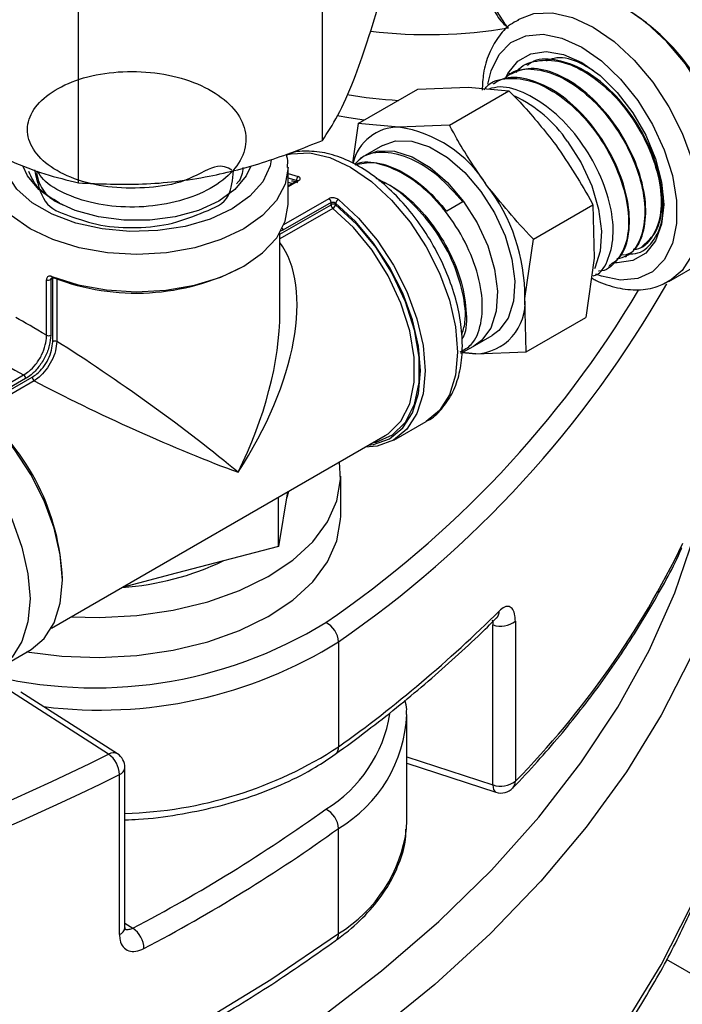
# Model space of a CAD drawing. Units: millimetres. Extents: x 0 to 45984, y 0 to 17080.
# Drawn here: x 616 to 656, y 2232 to 2292 of the extents above; entities that cross this region are included whole.
import ezdxf

# ---------------------------------------------------------------- set-up
doc = ezdxf.new("R2010")
doc.units = ezdxf.units.MM
doc.header["$LTSCALE"] = 9

msp = doc.modelspace()

# ---------------------------------------------------------------- linework, layer by layer
at = {"color": 7, "linetype": 'Continuous'}
for p, q in [((619.213, 2281.96), (619.213, 2304.66)), ((634.138, 2284.558), (634.138, 2298.037)), ((646.646, 2289.209), (646.586, 2289.176)), ((645.602, 2288.649), (645.542, 2288.616)), ((636.328, 2285.589), (639.966, 2287.689)), ((639.966, 2287.689), (643.06, 2287.817)), ((641.911, 2285.495), (645.549, 2287.595)), ((643.06, 2287.817), (645.549, 2287.595)), ((644.56, 2288.09), (644.499, 2288.057)), ((636.328, 2285.589), (635.975, 2283.158)), ((638.817, 2285.367), (636.328, 2285.589)), ((641.911, 2285.495), (638.817, 2285.367)), ((637.804, 2284.248), (636.744, 2283.636)), ((636.684, 2283.6), (636.411, 2283.431)), ((632.029, 2280.636), (632.029, 2282.923)), ((632.029, 2282.538), (632.652, 2282.353)), ((632.537, 2282.096), (632.029, 2282.252)), ((632.578, 2282.079), (632.029, 2281.762)), ((632.658, 2282.079), (632.029, 2281.716)), ((632.029, 2281.997), (632.306, 2281.922)), ((632.537, 2282.055), (632.537, 2282.096)), ((631.778, 2279.402), (634.537, 2280.994)), ((654.98, 2281.173), (654.939, 2280.814)), ((631.529, 2278.818), (634.658, 2280.625)), ((634.773, 2280.398), (631.529, 2278.526)), ((634.658, 2280.763), (631.712, 2279.062)), ((634.658, 2280.625), (634.658, 2280.763)), ((634.941, 2280.708), (634.941, 2280.625)), ((642.717, 2280.792), (641.738, 2280.219)), ((647.048, 2278.51), (650.687, 2280.611)), ((650.687, 2280.611), (650.767, 2277.34)), ((631.712, 2279.062), (631.529, 2278.992)), ((631.529, 2274.023), (631.529, 2278.904)), ((646.523, 2274.89), (647.048, 2278.51)), ((653.679, 2278.06), (653.736, 2278.095)), ((650.767, 2277.34), (650.242, 2273.72)), ((652.406, 2277.56), (652.619, 2277.584)), ((652.671, 2277.435), (652.731, 2277.472)), ((651.666, 2276.812), (651.724, 2276.848)), ((655.334, 2275.93), (657.314, 2277.073)), ((617.626, 2276.11), (617.506, 2276.041)), ((617.626, 2276.11), (617.627, 2276.126)), ((617.626, 2272.235), (617.626, 2276.11)), ((617.879, 2276.08), (617.879, 2272.249)), ((617.245, 2272.628), (617.245, 2276.03)), ((617.506, 2276.041), (617.506, 2272.639)), ((646.604, 2271.62), (646.523, 2274.89)), ((646.604, 2271.62), (650.242, 2273.72)), ((643.462, 2271.999), (644.522, 2272.611)), ((642.601, 2271.536), (643.401, 2271.965)), ((642.674, 2271.567), (643.51, 2271.492)), ((643.51, 2271.492), (646.604, 2271.62)), ((612.9, 2268.503), (615.846, 2270.204)), ((613.021, 2268.134), (616.376, 2270.071)), ((615.967, 2269.973), (613.021, 2268.272)), ((616.491, 2269.844), (613.174, 2267.929)), ((638.505, 2266.214), (640.485, 2267.357)), ((617.552, 2254.696), (637.972, 2266.484)), ((635.249, 2261.559), (635.249, 2264.008)), ((632.002, 2263.037), (631.438, 2259.701)), ((632.049, 2263.065), (631.945, 2262.704)), ((631.438, 2259.701), (631.438, 2262.712)), ((631.438, 2259.701), (625.176, 2258.058)), ((625.176, 2258.058), (621.878, 2257.193)), ((645.937, 2255.125), (645.937, 2245.326)), ((644.57, 2245.103), (644.57, 2254.901)), ((635.115, 2253.866), (635.115, 2247.435)), ((614.322, 2252.254), (616.302, 2253.397)), ((621.05, 2246.985), (613.404, 2251.879)), ((621.589, 2247.01), (615.685, 2250.79)), ((639.299, 2242.879), (639.299, 2249.31)), ((639.299, 2246.821), (644.57, 2245.103)), ((622.05, 2236.369), (622.05, 2246.168)), ((639.299, 2246.432), (644.752, 2244.655)), ((621.713, 2235.937), (621.713, 2245.736)), ((635.115, 2236.003), (635.115, 2242.434)), ((639.284, 2242.446), (639.299, 2242.879)), ((622.05, 2236.637), (622.536, 2236.326)), ((664.284, 2229.165), (655.182, 2234.419))]:
    msp.add_line(p, q, dxfattribs=at)
at = {"color": 7, "linetype": 'Continuous', "flags": 128}
for points in [[(644.686, 2298.511), (644.667, 2298.446), (644.294, 2296.814), (644.169, 2295.268), (644.294, 2293.867), (644.667, 2292.665), (645.271, 2291.708), (645.494, 2291.476)], [(659.114, 2282.794), (658.748, 2284.432), (658.147, 2286.096), (657.334, 2287.721), (656.34, 2289.243), (655.205, 2290.603), (653.972, 2291.749), (652.689, 2292.637), (651.407, 2293.23), (650.174, 2293.508), (649.038, 2293.458), (648.065, 2293.094)], [(646.102, 2291.961), (647.076, 2292.318), (648.206, 2292.364), (649.433, 2292.085), (650.709, 2291.494), (651.986, 2290.612), (653.213, 2289.474), (654.343, 2288.123), (655.334, 2286.611), (656.148, 2284.997), (656.752, 2283.343), (657.125, 2281.711), (657.25, 2280.165), (657.125, 2278.764), (656.752, 2277.562), (656.148, 2276.605), (655.384, 2275.959)], [(644.256, 2288.011), (644.454, 2288.817), (644.95, 2289.817), (645.667, 2290.543), (646.573, 2290.962), (647.63, 2291.056), (648.79, 2290.822), (650.002, 2290.269), (651.215, 2289.421), (652.375, 2288.317), (653.431, 2287.003), (654.338, 2285.537), (655.054, 2283.984), (655.551, 2282.411), (655.804, 2280.887), (655.804, 2279.479), (655.551, 2278.248), (655.054, 2277.248), (654.338, 2276.522), (653.431, 2276.103), (652.375, 2276.009), (651.215, 2276.243), (650.861, 2276.374)], [(645.341, 2288.355), (645.485, 2288.652), (646.083, 2289.405), (646.877, 2289.863), (647.827, 2290.004), (648.887, 2289.82), (650.002, 2289.322), (651.118, 2288.532), (652.178, 2287.493), (653.128, 2286.254), (653.922, 2284.879), (654.519, 2283.437), (654.89, 2281.999), (655.016, 2280.638), (654.89, 2279.423), (654.519, 2278.413), (653.922, 2277.66), (653.128, 2277.202), (652.178, 2277.061), (652.054, 2277.066)], [(636.696, 2285.801), (635.751, 2285.933), (635.036, 2286.054)], [(637.804, 2284.248), (638.607, 2284.529), (639.599, 2284.512), (640.676, 2284.168), (641.779, 2283.514), (642.848, 2282.586), (643.827, 2281.434)], [(636.684, 2283.6), (636.692, 2283.605), (637.547, 2283.917), (638.539, 2283.9), (639.615, 2283.556), (640.718, 2282.902), (641.788, 2281.974), (642.767, 2280.821)], [(649.131, 2284.495), (649.966, 2283.181), (650.613, 2281.776), (651.036, 2280.356), (651.213, 2278.996), (651.133, 2277.772), (650.803, 2276.747), (650.772, 2276.687)], [(631.004, 2283.369), (630.927, 2282.994), (630.481, 2282.032), (629.698, 2281.145), (628.612, 2280.371), (627.272, 2279.745), (625.735, 2279.293), (624.069, 2279.035), (622.347, 2278.983), (620.644, 2279.139), (619.033, 2279.496), (617.587, 2280.038), (616.367, 2280.742), (615.428, 2281.577), (614.81, 2282.506), (614.54, 2283.49), (614.54, 2283.492)], [(631.907, 2283.668), (632.226, 2283.746), (633.357, 2283.791), (634.584, 2283.513), (635.86, 2282.921), (637.136, 2282.04), (638.363, 2280.901), (639.494, 2279.551), (640.485, 2278.039), (641.299, 2276.425), (641.903, 2274.77), (642.275, 2273.138), (642.401, 2271.592), (642.275, 2270.191), (641.903, 2268.989), (641.299, 2268.033), (640.485, 2267.358), (640.485, 2267.357)], [(632.029, 2282.902), (631.851, 2281.881), (631.325, 2280.879), (630.47, 2279.956), (629.32, 2279.147), (627.918, 2278.483), (626.319, 2277.989), (624.583, 2277.685), (622.779, 2277.583), (620.974, 2277.685), (619.239, 2277.989), (617.64, 2278.483), (616.238, 2279.147), (615.088, 2279.956), (614.233, 2280.879), (613.707, 2281.881), (613.529, 2282.865)], [(629.745, 2282.979), (629.471, 2282.387), (628.782, 2281.561), (627.792, 2280.845), (626.551, 2280.273), (625.12, 2279.876), (623.573, 2279.672), (621.985, 2279.672), (620.437, 2279.876), (619.007, 2280.273), (617.765, 2280.845), (616.776, 2281.561), (616.087, 2282.387), (615.815, 2282.971)], [(635.109, 2280.935), (636.345, 2279.799), (637.485, 2278.446), (638.486, 2276.93), (639.307, 2275.308), (639.918, 2273.645), (640.294, 2272.004), (640.421, 2270.449), (640.294, 2269.041), (639.918, 2267.835), (639.307, 2266.876), (638.486, 2266.203), (637.485, 2265.842), (636.755, 2265.781)], [(643.827, 2281.434), (644.662, 2280.12), (645.309, 2278.714), (645.732, 2277.294), (645.909, 2275.935), (645.83, 2274.71), (645.499, 2273.686), (644.935, 2272.917), (644.522, 2272.611)], [(617.583, 2276.218), (619.185, 2275.716), (620.926, 2275.404), (622.74, 2275.296), (624.555, 2275.396), (626.301, 2275.698), (627.91, 2276.193), (629.32, 2276.86), (630.475, 2277.674), (631.332, 2278.603), (631.857, 2279.611), (632.029, 2280.636)], [(637.972, 2266.484), (638.154, 2266.598), (638.934, 2267.366), (639.474, 2268.433), (639.75, 2269.753), (639.75, 2271.267), (639.474, 2272.906), (638.934, 2274.597), (638.154, 2276.264), (637.17, 2277.832), (636.026, 2279.231), (634.773, 2280.398)], [(636.958, 2265.899), (637.266, 2265.942), (638.245, 2266.295), (639.048, 2266.954), (639.646, 2267.891), (640.014, 2269.072), (640.138, 2270.449), (640.014, 2271.97), (639.646, 2273.576), (639.048, 2275.203), (638.245, 2276.79), (637.266, 2278.273), (636.15, 2279.597), (634.941, 2280.708)], [(634.941, 2280.625), (636.223, 2279.431), (637.394, 2278), (638.4, 2276.396), (639.197, 2274.691), (639.749, 2272.962), (640.032, 2271.285), (640.032, 2269.737), (639.749, 2268.386), (639.197, 2267.294), (638.4, 2266.509), (637.394, 2266.068), (637.173, 2266.023)], [(642.767, 2280.821), (643.602, 2279.507), (644.249, 2278.102), (644.672, 2276.682), (644.849, 2275.323), (644.77, 2274.098), (644.439, 2273.074), (643.874, 2272.305), (643.401, 2271.965)], [(617.583, 2276.218), (617.585, 2276.188), (617.592, 2276.163), (617.602, 2276.144), (617.616, 2276.131), (617.624, 2276.127)], [(643.51, 2271.492), (642.859, 2271.562), (642.698, 2271.596)], [(605.095, 2268.289), (606.063, 2268.643), (607.194, 2268.688), (608.421, 2268.409), (609.697, 2267.818), (610.973, 2266.936), (612.2, 2265.798), (613.331, 2264.447), (614.322, 2262.936), (615.136, 2261.321), (615.74, 2259.667), (616.112, 2258.035), (616.238, 2256.489), (616.112, 2255.088), (615.74, 2253.886), (615.136, 2252.929), (614.371, 2252.283)], [(616.302, 2253.397), (617.104, 2254.059), (617.715, 2255.017), (618.091, 2256.224), (618.218, 2257.632), (618.091, 2259.186), (617.715, 2260.827), (617.104, 2262.491), (616.283, 2264.112), (615.282, 2265.629), (614.142, 2266.981), (612.906, 2268.117)], [(618.758, 2255.392), (620.479, 2255.35), (622.766, 2255.472), (624.994, 2255.794), (627.11, 2256.308), (629.066, 2257.003), (630.815, 2257.862), (632.317, 2258.865), (633.535, 2259.989), (634.442, 2261.207), (635.017, 2262.49), (635.245, 2263.809), (635.175, 2264.869)], [(616.016, 2253.251), (618.187, 2252.981), (620.479, 2252.9), (622.766, 2253.022), (624.994, 2253.344), (627.11, 2253.858), (629.066, 2254.553), (630.815, 2255.412), (632.317, 2256.415), (633.535, 2257.539), (634.442, 2258.757), (635.017, 2260.041), (635.245, 2261.36), (635.249, 2261.559)], [(570.973, 2207.957), (577.089, 2208.868), (583.107, 2209.975), (589.008, 2211.276), (594.774, 2212.765), (600.385, 2214.439), (605.826, 2216.291), (611.077, 2218.317), (616.124, 2220.51), (620.95, 2222.862), (625.54, 2225.367), (629.879, 2228.017), (633.954, 2230.803), (637.752, 2233.716), (641.261, 2236.748), (644.471, 2239.888), (647.37, 2243.128), (649.949, 2246.456), (652.202, 2249.863), (654.12, 2253.337), (655.698, 2256.868), (656.93, 2260.444)], [(656.651, 2252.89), (654.861, 2249.363), (652.735, 2245.9), (650.278, 2242.509), (647.499, 2239.203), (644.406, 2235.991), (641.009, 2232.884), (637.317, 2229.89), (633.344, 2227.019), (629.099, 2224.28), (624.598, 2221.681), (619.854, 2219.231), (614.881, 2216.937), (609.694, 2214.806), (604.311, 2212.845), (598.747, 2211.059), (593.02, 2209.455), (587.147, 2208.037), (581.147, 2206.809), (575.038, 2205.776), (568.839, 2204.941)], [(593.02, 2194.182), (598.747, 2195.787), (604.311, 2197.572), (609.694, 2199.533), (614.881, 2201.664), (619.854, 2203.959), (624.598, 2206.409), (629.099, 2209.007), (633.344, 2211.746), (637.317, 2214.617), (641.009, 2217.611), (644.406, 2220.719), (647.499, 2223.931), (650.278, 2227.237), (652.735, 2230.627), (654.861, 2234.091), (656.651, 2237.617), (658.098, 2241.196), (659.199, 2244.816), (659.634, 2246.715)], [(644.57, 2245.103), (644.58, 2244.953), (644.608, 2244.829), (644.653, 2244.734), (644.714, 2244.673), (644.752, 2244.655)], [(526.592, 2212.228), (532.934, 2211.705), (539.318, 2211.388), (545.722, 2211.278), (552.127, 2211.375), (558.512, 2211.68), (564.858, 2212.19), (571.144, 2212.905), (577.351, 2213.822), (583.46, 2214.939), (589.45, 2216.251), (595.303, 2217.755), (601.001, 2219.446), (606.527, 2221.319), (611.861, 2223.367), (616.989, 2225.585), (621.893, 2227.965), (626.559, 2230.5), (630.971, 2233.182), (635.115, 2236.003)]]:
    msp.add_lwpolyline(points, dxfattribs=at)
at = {"color": 7, "linetype": 'Continuous'}
for centre, radius, start, end in [((645.339, 2280.787), 13.942, 8.81806, 58.18357), ((640.587, 2320.992), 29.955, 263.2697, 279.47753), ((640.51, 2316.127), 29.168, 260.38183, 266.61772), ((642.428, 2279.945), 8.102, 34.16773, 64.61374), ((638.77, 2282.537), 2.831, 89.06398, 167.06385), ((637.673, 2277.806), 7.648, 31.73303, 81.39537), ((632.801, 2282.132), 0.266, 124.01062, 187.89129), ((632.618, 2282), 0.0886, 63.37735, 116.8127), ((635.338, 2274.973), 11.186, 359.57923, 37.79525), ((634.346, 2280.747), 0.312, 2.87977, 52.3462), ((635.304, 2280.615), 0.375, 121.34772, 165.5762), ((634.8, 2280.352), 0.307, 62.60967, 117.39033), ((634.971, 2280.641), 0.313, 182.91821, 230.74692), ((634.577, 2280.719), 0.376, 301.33528, 345.4344), ((631.432, 2279.054), 0.28, 1.68948, 27.67906), ((622.736, 2289.185), 13.975, 248.85654, 297.77753), ((617.64, 2276.2), 0.0744, 257.40217, 318.50221), ((617.364, 2276.319), 0.312, 247.65704, 297.11624), ((597.299, 2308.668), 66.584, 304.60735, 330.40928), ((597.845, 2308.552), 64.767, 304.29145, 329.21154), ((643.399, 2274.626), 3.136, 272.03005, 4.83499), ((617.364, 2272.917), 0.312, 247.65704, 297.11624), ((617.769, 2271.957), 0.313, 69.25602, 117.07786), ((615.655, 2269.957), 0.312, 2.87977, 52.3462), ((616.689, 2270.087), 0.313, 182.91821, 230.74692), ((604.254, 2257.172), 13.974, 2.22473, 51.14573), ((606.94, 2283.65), 54.676, 315.49873, 334.24688), ((620.753, 2274.095), 16.936, 273.82627, 295.53623), ((588.736, 2312.271), 79.717, 305.5776, 314.83851), ((644.375, 2255.721), 0.57, 316.12469, 2.30694), ((620.21, 2278.003), 26.957, 255.58305, 301.6005), ((633.71, 2253.782), 1.408, 3.42174, 63.64714), ((645.053, 2256.244), 1.427, 250.24519, 308.31112), ((620.53, 2277.189), 27.508, 262.78982, 302.0196), ((629.949, 2250.799), 8.42, 301.39539, 350.87305), ((630.736, 2249.802), 8.571, 300.72628, 357.38313), ((621.39, 2268.481), 25.127, 271.50661, 303.11114), ((634.587, 2247.397), 0.53, 308.86944, 4.08913), ((554.721, 2380.598), 149.172, 280.63196, 296.40103), ((621.342, 2246.54), 0.531, 62.19029, 123.26523), ((620.09, 2245.674), 1.624, 2.17523, 53.76969), ((621.05, 2246.168), 1, 0, 57.37604), ((621.531, 2246.225), 0.522, 290.43421, 353.68655), ((554.663, 2380.861), 150.846, 280.33751, 296.39095), ((645.053, 2246.446), 1.427, 250.24519, 308.31112), ((645.062, 2245.606), 1, 251.94528, 316.22658), ((645.363, 2245.305), 0.575, 317.14568, 2.1321), ((575.276, 2326.067), 101.424, 297.77214, 305.61217), ((633.71, 2242.35), 1.408, 3.42174, 63.64714), ((575.535, 2325.617), 102.319, 297.77214, 305.61217), ((630.501, 2243.558), 8.853, 301.41264, 352.77817), ((621.545, 2236.416), 0.507, 289.38468, 354.73608), ((621.616, 2235.02), 1.597, 2.2989, 54.84368), ((634.587, 2235.965), 0.53, 308.87956, 4.08851)]:
    msp.add_arc(centre, radius, start, end, dxfattribs=at)
for major_axis, ratio, start_param, end_param in [((7.853, 11.374), 0.515654, 4.754067, 6.109051), ((9.234, -6.552), 0.083383, 2.27115, 2.55944), ((5.924, 12.487), 0.515653, 4.670778, 5.456176), ((5.924, 12.487), 0.515653, 5.456176, 5.476991), ((8.733, -6.267), 0.087515, 0.848121, 2.227812), ((10.291, -4.721), 0.083245, 3.723763, 4.012053), ((9.794, -4.43), 0.087378, 4.055392, 5.435083)]:
    msp.add_ellipse((622.779, 2267.817), major_axis=major_axis, ratio=ratio, start_param=start_param, end_param=end_param, dxfattribs=at)
for points, knots in [([(644.336, 2298.618), (644.269, 2298.405), (644.039, 2297.665), (643.875, 2296.419), (643.863, 2294.941), (644.111, 2293.582), (644.618, 2292.467), (645.104, 2291.754), (645.451, 2291.515), (645.508, 2291.476)], [0, 0, 0, 0, 0.0735176, 0.255724, 0.4392655, 0.6240637, 0.8077553, 0.9682003, 1, 1, 1, 1]), ([(634.138, 2284.558), (634.447, 2285.034), (635.073, 2285.996), (636, 2288.063), (636.886, 2290.549), (637.43, 2292.389), (637.704, 2293.318)], [0, 0, 0, 0, 0.264608, 0.534954, 0.765347, 1, 1, 1, 1]), ([(646.123, 2291.926), (645.957, 2291.84), (645.468, 2291.588), (644.846, 2290.88), (644.291, 2289.874), (643.963, 2288.781), (643.922, 2287.982), (643.904, 2287.632)], [0, 0, 0, 0, 0.118064, 0.346969, 0.577022, 0.814701, 1, 1, 1, 1]), ([(646.014, 2288.726), (646.028, 2288.749), (646.294, 2289.186), (647.228, 2289.491), (648.699, 2289.49), (650.357, 2288.746), (651.955, 2287.429), (653.336, 2285.669), (654.348, 2283.673), (654.881, 2281.675), (654.89, 2279.883), (654.347, 2278.584), (653.707, 2277.898), (653.211, 2277.876), (653.152, 2277.874)], [0, 0, 0, 0, 0.005297, 0.103585, 0.201844, 0.300075, 0.398277, 0.496449, 0.594589, 0.6927, 0.790781, 0.888832, 0.986855, 1, 1, 1, 1]), ([(653.731, 2278.102), (654.034, 2278.367), (654.649, 2278.905), (654.994, 2280.427), (654.838, 2282.282), (654.154, 2284.306), (653.022, 2286.253), (651.562, 2287.899), (649.924, 2289.07), (648.326, 2289.565), (647.187, 2289.57), (646.759, 2289.218), (646.68, 2289.153)], [0, 0, 0, 0, 0.10593, 0.214505, 0.323113, 0.431754, 0.540426, 0.649129, 0.757864, 0.866633, 0.975435, 1, 1, 1, 1]), ([(650.726, 2288.82), (650.398, 2289.018), (649.567, 2289.521), (648.529, 2289.708), (647.986, 2289.48), (647.829, 2289.414)], [0, 0, 0, 0, 0.3161823, 0.8018301, 1, 1, 1, 1]), ([(628.589, 2282.729), (628.308, 2282.898), (627.761, 2283.226), (625.718, 2281.943), (623.546, 2281.632), (621.244, 2281.616), (619.13, 2282.066), (617.425, 2282.897), (616.327, 2283.988), (615.958, 2285.234), (616.36, 2286.476), (617.486, 2287.556), (619.208, 2288.374), (621.333, 2288.795), (623.619, 2288.792), (625.809, 2288.351), (627.654, 2287.5), (628.949, 2286.358), (629.546, 2285.015), (629.378, 2283.636), (628.465, 2282.371), (626.911, 2281.333), (624.891, 2280.664), (622.637, 2280.405), (620.39, 2280.587), (618.453, 2281.203), (617.152, 2281.939), (616.809, 2282.505), (616.702, 2282.681)], [0, 0, 0, 0, 0.04149, 0.08085, 0.120206, 0.15956, 0.198862, 0.238193, 0.277488, 0.316766, 0.356051, 0.395284, 0.434542, 0.473771, 0.512973, 0.552189, 0.591352, 0.630538, 0.6697, 0.708827, 0.747973, 0.787068, 0.826181, 0.865275, 0.904328, 0.943404, 0.982432, 1, 1, 1, 1]), ([(645.246, 2288.314), (645.388, 2288.452), (645.861, 2288.911), (647.068, 2289.002), (648.672, 2288.559), (650.326, 2287.441), (651.82, 2285.825), (652.999, 2283.884), (653.733, 2281.848), (653.953, 2279.937), (653.617, 2278.415), (652.979, 2277.48), (652.359, 2277.348), (652.152, 2277.304)], [0, 0, 0, 0, 0.043131, 0.143992, 0.244823, 0.345625, 0.446398, 0.54714, 0.64785, 0.748529, 0.849178, 0.949798, 1, 1, 1, 1]), ([(652.687, 2277.547), (652.823, 2277.603), (653.336, 2277.819), (653.815, 2278.849), (654.006, 2280.484), (653.634, 2282.456), (652.765, 2284.486), (651.484, 2286.354), (649.927, 2287.848), (648.276, 2288.774), (646.748, 2289.091), (645.976, 2288.757), (645.623, 2288.604)], [0, 0, 0, 0, 0.038708, 0.147252, 0.255828, 0.364436, 0.473076, 0.581746, 0.690449, 0.799185, 0.907955, 1, 1, 1, 1]), ([(644.028, 2287.654), (644.08, 2287.725), (644.414, 2288.185), (645.448, 2288.43), (646.988, 2288.269), (648.666, 2287.382), (650.249, 2285.939), (651.577, 2284.089), (652.504, 2282.049), (652.929, 2280.059), (652.823, 2278.319), (652.163, 2277.133), (651.501, 2276.54), (651.039, 2276.559), (651.032, 2276.56)], [0, 0, 0, 0, 0.017953, 0.116146, 0.21431, 0.312445, 0.410552, 0.508631, 0.606681, 0.7047, 0.802688, 0.900648, 0.998578, 1, 1, 1, 1]), ([(651.683, 2276.908), (651.937, 2277.078), (652.533, 2277.478), (652.952, 2278.812), (652.928, 2280.611), (652.356, 2282.644), (651.31, 2284.651), (649.9, 2286.407), (648.272, 2287.72), (646.628, 2288.393), (645.335, 2288.494), (644.78, 2288.124), (644.605, 2288.007)], [0, 0, 0, 0, 0.080269, 0.188819, 0.297402, 0.406015, 0.51466, 0.623337, 0.732047, 0.840791, 0.949568, 1, 1, 1, 1]), ([(607.854, 2288.123), (608.321, 2287.727), (609.714, 2286.545), (612.12, 2284.798), (614.78, 2283.364), (617.159, 2282.462), (618.526, 2282.128), (619.213, 2281.96)], [0, 0, 0, 0, 0.125956, 0.375903, 0.631944, 0.815037, 1, 1, 1, 1]), ([(650.699, 2276.26), (650.747, 2276.274), (651.196, 2276.411), (651.689, 2277.298), (652.018, 2278.832), (651.769, 2280.78), (651.005, 2282.837), (649.798, 2284.786), (648.275, 2286.409), (646.619, 2287.476), (645.218, 2287.939), (644.537, 2287.763), (644.309, 2287.704)], [0, 0, 0, 0, 0.013827, 0.129677, 0.24556, 0.361477, 0.477426, 0.593411, 0.709431, 0.825486, 0.941576, 1, 1, 1, 1]), ([(645.549, 2287.595), (645.809, 2287.329), (646.837, 2286.279), (647.743, 2285.134), (648.42, 2284.278)], [0, 0, 0, 0, 0.253041, 1, 1, 1, 1]), ([(644.177, 2281.828), (643.566, 2282.722), (642.749, 2283.92), (642.08, 2285.177), (641.911, 2285.495)], [0, 0, 0, 0, 0.746959, 1, 1, 1, 1]), ([(619.213, 2281.96), (620.508, 2281.901), (623.127, 2281.782), (627.008, 2282.247), (630.717, 2283.201), (632.991, 2284.103), (634.138, 2284.558)], [0, 0, 0, 0, 0.264608, 0.534954, 0.765347, 1, 1, 1, 1]), ([(648.42, 2284.278), (649.203, 2283.106), (650.007, 2281.903), (650.669, 2280.645), (650.687, 2280.611)], [0, 0, 0, 0, 0.97299, 1, 1, 1, 1]), ([(640.542, 2267.397), (640.553, 2267.402), (640.899, 2267.547), (641.437, 2268.094), (642.09, 2269.003), (642.511, 2270.139), (642.716, 2271.443), (642.688, 2272.897), (642.425, 2274.444), (641.94, 2276.025), (641.251, 2277.582), (640.385, 2279.065), (639.368, 2280.426), (638.231, 2281.621), (637.007, 2282.608), (635.729, 2283.348), (634.428, 2283.815), (633.21, 2283.931), (632.358, 2283.871), (631.985, 2283.694), (631.93, 2283.667)], [0, 0, 0, 0, 0.001923, 0.059796, 0.117359, 0.176339, 0.237516, 0.300261, 0.363517, 0.426653, 0.489622, 0.55252, 0.615485, 0.678623, 0.742096, 0.806034, 0.87041, 0.934399, 0.990289, 1, 1, 1, 1]), ([(631.988, 2282.901), (632.008, 2283.09), (632.036, 2283.35), (631.953, 2283.599), (631.93, 2283.667)], [0, 0, 0, 0, 0.724289, 1, 1, 1, 1]), ([(642.717, 2280.792), (642.227, 2281.349), (641.247, 2282.462), (639.55, 2283.518), (637.943, 2283.91), (636.726, 2283.753), (636.256, 2283.245), (636.106, 2283.082)], [0, 0, 0, 0, 0.223813, 0.447623, 0.67137, 0.895053, 1, 1, 1, 1]), ([(642.558, 2271.61), (642.801, 2271.739), (643.41, 2272.061), (643.895, 2273.29), (643.97, 2275.035), (643.489, 2277.057), (642.517, 2279.093), (641.157, 2280.915), (639.547, 2282.329), (637.901, 2283.099), (636.705, 2283.329), (636.222, 2283.094), (636.148, 2283.058)], [0, 0, 0, 0, 0.074881, 0.188077, 0.301239, 0.414367, 0.52746, 0.640518, 0.753544, 0.866537, 0.979499, 1, 1, 1, 1]), ([(616.508, 2282.755), (616.678, 2282.025), (617.034, 2280.507), (618.583, 2279.959), (620.534, 2279.29), (622.765, 2279.159), (625.012, 2279.414), (626.93, 2280.196), (628.518, 2280.819), (628.639, 2282.151), (628.689, 2282.708)], [0, 0, 0, 0, 0.121069, 0.251777, 0.382604, 0.513352, 0.64427, 0.77517, 0.906102, 1, 1, 1, 1]), ([(629.264, 2282.904), (629.232, 2282.577), (629.196, 2282.22), (628.893, 2281.922), (628.866, 2281.897)], [0, 0, 0, 0, 0.913371, 1, 1, 1, 1]), ([(636.128, 2283.069), (636.497, 2283.149), (637.327, 2283.329), (638.88, 2282.776), (640.451, 2281.71), (641.336, 2280.685), (641.738, 2280.219)], [0, 0, 0, 0, 0.220447, 0.495588, 0.77081, 1, 1, 1, 1]), ([(618.042, 2280.726), (617.571, 2281.008), (616.653, 2281.558), (616.329, 2282.291), (616.171, 2282.649)], [0, 0, 0, 0, 0.512704, 1, 1, 1, 1]), ([(616.628, 2282.595), (616.699, 2282.287), (616.851, 2281.628), (617.515, 2280.928), (618.15, 2280.663), (618.255, 2280.619)], [0, 0, 0, 0, 0.421018, 0.904439, 1, 1, 1, 1]), ([(632.607, 2282.1), (632.608, 2282.1), (632.61, 2282.104), (632.604, 2282.094), (632.585, 2282.084), (632.577, 2282.079)], [0, 0, 0, 0, 0.024026, 0.564032, 1, 1, 1, 1]), ([(632.658, 2282.079), (632.676, 2282.091), (632.725, 2282.122), (632.771, 2282.182), (632.778, 2282.25), (632.74, 2282.312), (632.681, 2282.339), (632.652, 2282.353)], [0, 0, 0, 0, 0.131265, 0.343062, 0.559138, 0.779124, 1, 1, 1, 1]), ([(637.394, 2282.248), (637.888, 2282.01), (638.93, 2281.508), (640.446, 2280.029), (641.737, 2278.176), (642.632, 2276.123), (642.977, 2274.188), (642.961, 2272.869), (642.695, 2272.426), (642.659, 2272.367)], [0, 0, 0, 0, 0.1487247, 0.3137821, 0.4788888, 0.6440456, 0.8092535, 0.974513, 1, 1, 1, 1]), ([(632.235, 2282.094), (632.287, 2282.085), (632.408, 2282.064), (632.537, 2282.017), (632.611, 2281.989)], [0, 0, 0, 0, 0.419641, 1, 1, 1, 1]), ([(632.537, 2282.096), (632.553, 2282.093), (632.571, 2282.09), (632.578, 2282.081), (632.579, 2282.08)], [0, 0, 0, 0, 0.855019, 1, 1, 1, 1]), ([(642.654, 2272.64), (642.734, 2272.887), (642.967, 2273.604), (642.776, 2275.245), (642.118, 2277.265), (640.977, 2279.252), (639.516, 2280.875), (638.316, 2281.856), (637.692, 2282.052), (637.603, 2282.08)], [0, 0, 0, 0, 0.092396, 0.268214, 0.443978, 0.619688, 0.795348, 0.970958, 1, 1, 1, 1]), ([(647.048, 2278.51), (647.021, 2278.539), (645.988, 2279.583), (645.07, 2280.721), (644.177, 2281.828)], [0, 0, 0, 0, 0.02701, 1, 1, 1, 1]), ([(635.109, 2280.935), (635.085, 2280.952), (635.027, 2280.993), (634.911, 2281.036), (634.775, 2281.054), (634.641, 2281.042), (634.572, 2281.01), (634.537, 2280.994)], [0, 0, 0, 0, 0.152654, 0.368492, 0.580817, 0.790877, 1, 1, 1, 1]), ([(652.803, 2277.604), (653.021, 2277.612), (653.707, 2277.637), (654.482, 2278.445), (655.012, 2279.613), (654.962, 2280.601), (654.944, 2280.956)], [0, 0, 0, 0, 0.154623, 0.485311, 0.815163, 1, 1, 1, 1]), ([(634.658, 2280.763), (634.676, 2280.77), (634.71, 2280.786), (634.777, 2280.788), (634.844, 2280.773), (634.901, 2280.744), (634.929, 2280.719), (634.941, 2280.708)], [0, 0, 0, 0, 0.207092, 0.4156, 0.627553, 0.844958, 1, 1, 1, 1]), ([(617.583, 2276.218), (617.556, 2276.227), (617.492, 2276.248), (617.396, 2276.247), (617.313, 2276.208), (617.256, 2276.135), (617.249, 2276.065), (617.245, 2276.03)], [0, 0, 0, 0, 0.152654, 0.368492, 0.580817, 0.790877, 1, 1, 1, 1]), ([(617.506, 2276.041), (617.509, 2276.059), (617.513, 2276.094), (617.536, 2276.127), (617.559, 2276.137), (617.565, 2276.14)], [0, 0, 0, 0, 0.410603, 0.824012, 1, 1, 1, 1]), ([(617.563, 2276.141), (617.561, 2276.14), (617.558, 2276.139), (617.581, 2276.142), (617.611, 2276.131), (617.623, 2276.126)], [0, 0, 0, 0, 0.246654, 0.690545, 1, 1, 1, 1]), ([(650.632, 2276.119), (650.718, 2276.074), (651.231, 2275.802), (652.186, 2275.494), (653.448, 2275.36), (654.55, 2275.517), (655.135, 2275.852), (655.381, 2275.993)], [0, 0, 0, 0, 0.051779, 0.310594, 0.568467, 0.81861, 1, 1, 1, 1]), ([(615.846, 2270.204), (615.952, 2270.271), (616.216, 2270.437), (616.614, 2270.85), (616.973, 2271.419), (617.193, 2272.02), (617.247, 2272.423), (617.246, 2272.608), (617.245, 2272.628)], [0, 0, 0, 0, 0.143071, 0.354472, 0.567233, 0.783385, 0.976364, 1, 1, 1, 1]), ([(617.506, 2272.639), (617.49, 2272.428), (617.456, 2272.005), (617.19, 2271.316), (616.799, 2270.692), (616.367, 2270.234), (616.082, 2270.048), (615.967, 2269.973)], [0, 0, 0, 0, 0.2161913, 0.4325258, 0.6455713, 0.8570516, 1, 1, 1, 1]), ([(616.376, 2270.071), (616.471, 2270.132), (616.702, 2270.283), (617.052, 2270.653), (617.369, 2271.158), (617.585, 2271.718), (617.612, 2272.063), (617.626, 2272.235)], [0, 0, 0, 0, 0.144079, 0.353587, 0.565544, 0.782892, 1, 1, 1, 1]), ([(617.879, 2272.249), (617.861, 2272.06), (617.823, 2271.681), (617.577, 2271.062), (617.226, 2270.5), (616.844, 2270.085), (616.593, 2269.914), (616.491, 2269.844)], [0, 0, 0, 0, 0.216825, 0.434353, 0.646627, 0.856165, 1, 1, 1, 1]), ([(435.664, 2259.761), (436.11, 2258.834), (437.099, 2256.782), (438.991, 2253.675), (441.264, 2250.435), (443.837, 2247.271), (446.691, 2244.19), (449.821, 2241.201), (453.217, 2238.313), (456.871, 2235.534), (460.771, 2232.871), (464.906, 2230.332), (469.266, 2227.923), (473.836, 2225.652), (478.606, 2223.525), (483.561, 2221.546), (488.687, 2219.722), (493.972, 2218.057), (499.399, 2216.556), (504.954, 2215.222), (510.622, 2214.06), (516.387, 2213.072), (522.233, 2212.261), (528.145, 2211.63), (534.105, 2211.179), (540.098, 2210.91), (546.107, 2210.825), (552.115, 2210.922), (558.106, 2211.202), (564.063, 2211.664), (569.971, 2212.307), (575.812, 2213.129), (581.572, 2214.128), (587.233, 2215.301), (592.78, 2216.645), (598.198, 2218.157), (603.473, 2219.832), (608.589, 2221.666), (613.533, 2223.654), (618.29, 2225.791), (622.849, 2228.071), (627.192, 2230.49), (631.239, 2232.977), (633.72, 2234.713), (634.92, 2235.553)], [0, 0, 0, 0, 0.019668, 0.043516, 0.067393, 0.091295, 0.115218, 0.139158, 0.163109, 0.187069, 0.211033, 0.235, 0.258968, 0.282934, 0.306898, 0.33086, 0.354819, 0.378776, 0.40273, 0.426681, 0.450631, 0.474578, 0.498524, 0.522468, 0.546411, 0.570354, 0.594296, 0.618238, 0.642181, 0.666124, 0.690068, 0.714013, 0.737959, 0.761907, 0.785858, 0.809811, 0.833767, 0.857726, 0.881688, 0.905653, 0.929622, 0.953593, 0.977567, 1, 1, 1, 1]), ([(645.784, 2244.914), (646.292, 2245.454), (647.762, 2247.019), (649.978, 2249.677), (652.344, 2252.903), (654.372, 2256.206), (655.626, 2258.449), (656.116, 2259.602), (656.122, 2259.618)], [0, 0, 0, 0, 0.1162651, 0.3366312, 0.5569064, 0.7769975, 0.9968601, 1, 1, 1, 1]), ([(645.937, 2255.125), (645.932, 2255.24), (645.92, 2255.531), (645.803, 2255.869), (645.58, 2256.053), (645.284, 2256.03), (645.058, 2255.839), (644.945, 2255.744)], [0, 0, 0, 0, 0.140694, 0.354714, 0.569278, 0.784445, 1, 1, 1, 1]), ([(634.92, 2246.984), (635.576, 2247.465), (637.479, 2248.86), (640.435, 2251.256), (643.018, 2253.578), (644.412, 2254.955), (644.786, 2255.325)], [0, 0, 0, 0, 0.181962, 0.527424, 0.872891, 1, 1, 1, 1]), ([(644.512, 2255.213), (644.531, 2255.169), (644.565, 2255.088), (644.569, 2254.96), (644.57, 2254.901)], [0, 0, 0, 0, 0.53794, 1, 1, 1, 1]), ([(644.783, 2255.32), (644.79, 2255.327), (644.827, 2255.369), (644.832, 2255.369), (644.836, 2255.369)], [0, 0, 0, 0, 0.162943, 1, 1, 1, 1]), ([(639.273, 2249.422), (639.281, 2249.518), (639.306, 2249.813), (639.237, 2250.105), (639.191, 2250.301)], [0, 0, 0, 0, 0.327631, 1, 1, 1, 1]), ([(622.05, 2242.962), (622.324, 2242.972), (623.414, 2243.01), (625.285, 2243.267), (627.614, 2243.73), (629.823, 2244.381), (631.874, 2245.196), (633.58, 2246.073), (634.523, 2246.714), (634.92, 2246.984)], [0, 0, 0, 0, 0.0551188, 0.219557, 0.384138, 0.5489515, 0.7140801, 0.8795804, 1, 1, 1, 1]), ([(432.643, 2244.718), (432.881, 2243.798), (433.419, 2241.713), (434.627, 2238.506), (436.198, 2235.1), (438.083, 2231.747), (440.265, 2228.455), (442.742, 2225.236), (445.506, 2222.097), (448.55, 2219.049), (451.865, 2216.101), (455.441, 2213.26), (459.268, 2210.534), (463.335, 2207.932), (467.63, 2205.461), (472.14, 2203.126), (476.852, 2200.935), (481.755, 2198.893), (486.833, 2197.005), (492.073, 2195.276), (497.46, 2193.71), (502.98, 2192.312), (508.617, 2191.085), (514.356, 2190.032), (520.182, 2189.157), (526.078, 2188.46), (532.028, 2187.945), (538.016, 2187.612), (544.025, 2187.463), (550.04, 2187.497), (556.043, 2187.715), (562.018, 2188.115), (567.95, 2188.698), (573.821, 2189.461), (579.616, 2190.402), (585.319, 2191.52), (590.914, 2192.811), (596.386, 2194.271), (601.72, 2195.898), (606.901, 2197.686), (611.916, 2199.632), (616.75, 2201.73), (621.39, 2203.976), (625.823, 2206.363), (630.036, 2208.885), (634.019, 2211.536), (637.758, 2214.309), (641.244, 2217.196), (644.466, 2220.191), (647.415, 2223.284), (650.08, 2226.467), (652.454, 2229.73), (654.53, 2233.064), (656.304, 2236.458), (657.76, 2239.902), (658.884, 2243.234), (659.366, 2245.431), (659.59, 2246.452)], [0, 0, 0, 0, 0.0142617, 0.0323248, 0.0504281, 0.0685755, 0.0867667, 0.1049982, 0.1232641, 0.1415578, 0.1598725, 0.178202, 0.1965412, 0.2148856, 0.2332321, 0.2515776, 0.2699206, 0.2882603, 0.3065962, 0.3249281, 0.3432559, 0.3615799, 0.3799004, 0.3982177, 0.4165323, 0.4348447, 0.4531553, 0.4714647, 0.4897732, 0.5080816, 0.5263901, 0.5446993, 0.5630097, 0.5813217, 0.5996359, 0.6179528, 0.6362729, 0.6545966, 0.6729245, 0.6912569, 0.709594, 0.7279361, 0.7462832, 0.7646349, 0.7829907, 0.8013495, 0.8197092, 0.8380667, 0.8564183, 0.8747592, 0.8930835, 0.9113844, 0.9296546, 0.9478873, 0.9660767, 0.9842199, 1, 1, 1, 1]), ([(634.92, 2235.553), (635.193, 2235.758), (635.982, 2236.351), (637.09, 2237.43), (638.136, 2238.807), (638.849, 2240.266), (639.223, 2241.477), (639.239, 2242.194), (639.244, 2242.402)], [0, 0, 0, 0, 0.1084178, 0.3133298, 0.5176945, 0.7199308, 0.918911, 1, 1, 1, 1]), ([(622.055, 2236.247), (622.06, 2236.242), (622.079, 2236.221), (622.045, 2236.273), (622.053, 2236.362), (622.054, 2236.375)], [0, 0, 0, 0, 0.2457019, 0.8843139, 1, 1, 1, 1]), ([(622.536, 2236.326), (622.454, 2236.293), (622.292, 2236.227), (622.125, 2236.224), (622.065, 2236.268), (622.061, 2236.271)], [0, 0, 0, 0, 0.480755, 0.961486, 1, 1, 1, 1]), ([(621.713, 2235.937), (621.721, 2235.821), (621.739, 2235.526), (621.921, 2235.16), (622.261, 2234.921), (622.71, 2234.874), (623.044, 2235.014), (623.212, 2235.084)], [0, 0, 0, 0, 0.140694, 0.354714, 0.569278, 0.784445, 1, 1, 1, 1])]:
    msp.add_open_spline(points, degree=3, knots=knots, dxfattribs=at)

doc.saveas('drawing.dxf')
